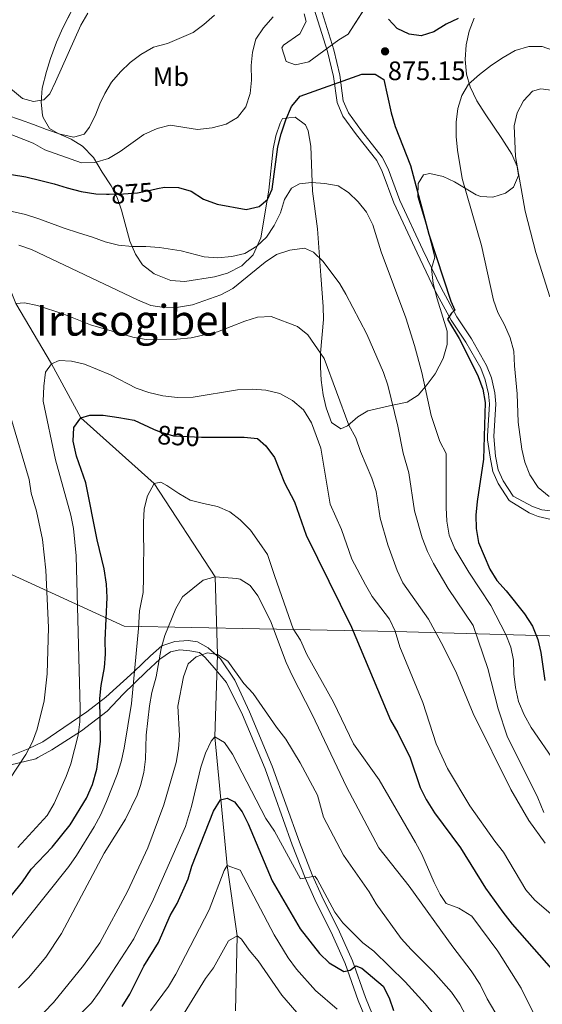
# Model space of a CAD drawing. Units: metres. Extents: x 593331 to 600187, y 4761456 to 4766179.
# Drawn here: x 594382 to 594578, y 4763280 to 4763650 of the extents above; entities that cross this region are included whole.
import ezdxf
from ezdxf.enums import TextEntityAlignment as Align

# ---------------------------------------------------------------- set-up
doc = ezdxf.new("R2010")
doc.units = ezdxf.units.M
doc.header["$MEASUREMENT"] = 0
doc.linetypes.add('DGN Style 3', pattern=[119.707, 85.505, -34.202])
doc.linetypes.add('DGN Style 5', pattern=[59.8535, 25.6515, -34.202])
for name, color, linetype, lineweight in [('Nivel 1', 7, 'Continuous', 0), ('Nivel 11', 7, 'Continuous', 0), ('Nivel 21', 7, 'Continuous', 0), ('Nivel 22', 7, 'Continuous', 0), ('Nivel 35', 7, 'Continuous', 0), ('Nivel 37', 7, 'Continuous', 0), ('Nivel 4', 7, 'Continuous', 0), ('Nivel 41', 7, 'Continuous', 0), ('Nivel 45', 7, 'Continuous', 0), ('Nivel 5', 7, 'Continuous', 0), ('Nivel 59', 7, 'Continuous', 0), ('Nivel 61', 7, 'Continuous', 0), ('Nivel 7', 7, 'Continuous', 0)]:
    doc.layers.add(name, color=color, linetype=linetype, lineweight=lineweight)
doc.styles.add('Style-Arial', font='txt')
doc.styles.add('Style-Arial Narrow', font='txt')
doc.styles.add('Style-Helvetica-Narrow-Oblique', font='txt')
doc.styles.add('Style-Times New Roman', font='txt')

# ---------------------------------------------------------------- blocks, each defined once
blk = doc.blocks.new('5PATER')
at = {"layer": 'Nivel 7', "linetype": 'Continuous', "lineweight": 0}
h = blk.add_hatch(color=51, dxfattribs=at)
edge = h.paths.add_edge_path()
edge.add_ellipse((0, -0.1), major_axis=(-11, -11.1), ratio=0.999422, start_angle=0, end_angle=360)

msp = doc.modelspace()

# ---------------------------------------------------------------- linework, layer by layer
at = {"layer": 'Nivel 1', "color": 7, "linetype": 'Continuous', "lineweight": 0}
msp.add_polyline3d([(594223.74, 4763671.95, 921.49), (594241.42, 4763591.02, 915.55), (594264.46, 4763494.56, 887.32), (594334.58, 4763461.39, 883.68), (594420.92, 4763421.87, 847.2), (594522.53, 4763419.85, 854.96), (594616, 4763417.25, 885.37), (594684.08, 4763416.49, 885.75), (594725.97, 4763378.45, 867.74), (594755.62, 4763351.8, 863.04), (594786.04, 4763325.28, 860.89), (594806.09, 4763306.45, 856.54), (594811.9, 4763300.95, 855.69), (594815.69, 4763298.89, 855.14), (594820.12, 4763297.33, 853.27), (594828.11, 4763294.48, 849.4), (594840.89, 4763288.28, 845.52), (594853.56, 4763284.12, 840.33), (594881.42, 4763272.99, 835.84), (594921.45, 4763257.45, 824.81), (594956.77, 4763242.2, 818.64), (594989.69, 4763227.72, 808.23), (595030.85, 4763210.9, 789.46)], dxfattribs=at)
at = {"layer": 'Nivel 11', "color": 142, "linetype": 'DGN Style 3', "lineweight": 13}
msp.add_polyline3d([(594342.06, 4763600.5, 880), (594353.26, 4763590.46, 875), (594362.96, 4763577.02, 870), (594370.7, 4763566.49, 865), (594380.18, 4763542.98, 860), (594393.62, 4763520.34, 855), (594404.67, 4763500.08, 850), (594432.14, 4763475.42, 845), (594455.08, 4763440.41, 840), (594455.88, 4763411.3, 835), (594454.94, 4763380.29, 830), (594459.59, 4763331.99, 820), (594463.28, 4763305.68, 815), (594462.65, 4763277.47, 810)], dxfattribs=at)
at = {"layer": 'Nivel 21', "color": 7, "linetype": 'Continuous', "lineweight": 0}
for points in [[(594493.89, 4763656.25, 878.36), (594499.58, 4763638.22, 875.87), (594501.84, 4763628.64, 874.97), (594503.13, 4763619.11, 874.54), (594505.04, 4763614.49, 874.1), (594510, 4763607.79, 873.52), (594517.75, 4763597.96, 873.34), (594519.95, 4763593.5, 873.32), (594524.38, 4763581.66, 873.3), (594533, 4763563.09, 873.63), (594539.81, 4763548.88, 874.25), (594545.68, 4763538.02, 874.92), (594551.19, 4763529.76, 875.11), (594556.89, 4763519.72, 875.59), (594558.73, 4763515.05, 875.59), (594560.06, 4763509.48, 875.49), (594560.43, 4763505.31, 875.4), (594559.6, 4763493.06, 875.11), (594560.27, 4763485.66, 875.15), (594561.21, 4763480.59, 876.19), (594563.08, 4763476.48, 876.73), (594566.87, 4763470.61, 877.28), (594574.15, 4763466.83, 877.91), (594577.66, 4763465.59, 878.36), (594582.13, 4763465.02, 878.73)], [(594517.86, 4763266.81, 820.07), (594511.46, 4763282.45, 822.16), (594506.58, 4763296.29, 825.44), (594501.69, 4763307.18, 827.15), (594495.06, 4763320.52, 828.93), (594491.48, 4763328.5, 829.68), (594486.71, 4763340.78, 830.51), (594476.48, 4763369.35, 833.66), (594467.97, 4763389.72, 833.7), (594462.37, 4763401.57, 835), (594457.01, 4763409.6, 835), (594452.37, 4763413.79, 835.36), (594448.44, 4763415.96, 836.29), (594444.87, 4763416.47, 836.83), (594439.87, 4763416.13, 838.45), (594435.05, 4763414.46, 840.02), (594430.76, 4763410.78, 841.74), (594424.69, 4763404.92, 844.26), (594413.98, 4763395.21, 849.11), (594406.83, 4763389.68, 853.29), (594398.26, 4763383.82, 856.82), (594390.4, 4763378.46, 858.82), (594384.87, 4763375.79, 860.08), (594378.62, 4763373.28, 861.61)]]:
    msp.add_polyline3d(points, dxfattribs=at)
at = {"layer": 'Nivel 21', "color": 7, "linetype": 'DGN Style 3', "lineweight": 0}
for points in [[(594491.5, 4763655.81, 878.36), (594497.25, 4763637.58, 875.87), (594499.46, 4763628.2, 874.97), (594500.78, 4763618.48, 874.54), (594502.93, 4763613.29, 874.1), (594508.08, 4763606.33, 873.52), (594515.7, 4763596.67, 873.34), (594517.73, 4763592.54, 873.32), (594522.16, 4763580.73, 873.3), (594530.82, 4763562.06, 873.63), (594537.66, 4763547.79, 874.25), (594543.61, 4763536.78, 874.92), (594549.14, 4763528.5, 875.11), (594554.71, 4763518.68, 875.59), (594556.42, 4763514.33, 875.59), (594557.67, 4763509.09, 875.49), (594558.01, 4763505.28, 875.4), (594557.19, 4763493.14, 875.11), (594557.2, 4763491.86, 875.15), (594558.21, 4763485.31, 875.15), (594559.2, 4763479.96, 876.19), (594561.24, 4763475.47, 876.73), (594565.38, 4763469.05, 877.28), (594572.86, 4763464.38, 877.91), (594574.37, 4763463.76, 878.07), (594576.25, 4763463.06, 878.26), (594581.18, 4763461.87, 878.73)], [(594374.69, 4763368.92, 861.94), (594387.72, 4763372.1, 858.82), (594388.44, 4763372.6, 858.67), (594393.8, 4763375.45, 857.55), (594404.87, 4763382.65, 854.4), (594414.51, 4763390.02, 848.88), (594420.58, 4763396.38, 846.46), (594429.15, 4763404.75, 841.99), (594434.33, 4763409.44, 839.89), (594438.26, 4763412.28, 838.55), (594441.83, 4763412.95, 837.42), (594445.58, 4763412.62, 836.06), (594449.16, 4763411.95, 835.26), (594451.3, 4763410.11, 835), (594454.69, 4763406.26, 835), (594459.33, 4763400.73, 835), (594465.27, 4763388.6, 832.96), (594473.75, 4763368.29, 833.66), (594483.96, 4763339.76, 830.51), (594488.78, 4763327.37, 829.68), (594492.41, 4763319.27, 828.93), (594499.04, 4763305.93, 827.15), (594503.86, 4763295.2, 825.44), (594508.72, 4763281.41, 822.16), (594515.12, 4763265.78, 820.07)]]:
    msp.add_polyline3d(points, dxfattribs=at)
at = {"layer": 'Nivel 22', "color": 30, "linetype": 'DGN Style 5', "lineweight": 30, "flags": 128}
for points, elevation in [([(594414.23, 4763584.06), (594415.26, 4763584.02), (594420.61, 4763584.11), (594425.86, 4763584.49), (594430.8, 4763585.53), (594433.35, 4763586.09)], 875), ([(594431.88, 4763495.87), (594434.61, 4763494.64), (594439.44, 4763493.35), (594449.9, 4763492.77), (594450.93, 4763492.77)], 850)]:
    msp.add_lwpolyline(points, dxfattribs=dict(at, elevation=elevation))
at = {"layer": 'Nivel 35', "color": 92, "linetype": 'DGN Style 3', "lineweight": 0}
for points in [[(594409.14, 4763668.6, 898.97), (594397.93, 4763646.46, 898.79), (594395.52, 4763641.08, 898.67), (594393.24, 4763634.92, 898.37), (594391.69, 4763630.12, 897.92), (594390.16, 4763623.82, 897.02), (594389.8, 4763618.6, 896.28), (594390.3, 4763613.69, 895.53), (594390.5, 4763612.79, 895.38), (594392.82, 4763608.65, 894.49), (594396.13, 4763606.77, 893.89), (594400.94, 4763604.62, 893.3), (594405.22, 4763602.1, 892.7), (594409.34, 4763597.78, 891.48)], [(594517.19, 4763663.38, 881.51), (594505, 4763644.07, 882.55), (594501.46, 4763641.92, 882.55), (594490.26, 4763633.66, 882.7), (594485.25, 4763632.6, 882.7), (594481.75, 4763633.81, 882.7), (594480.07, 4763638.97, 883.24), (594480.75, 4763639.91, 883.3)], [(594409.34, 4763597.78, 891.48), (594412.65, 4763592.29, 890.31), (594416.03, 4763587.13, 888.82), (594418.26, 4763582.76, 887.85), (594419.88, 4763578.07, 886.15), (594422.96, 4763566.36, 882.25), (594425.14, 4763561.48, 880.61), (594427.75, 4763557.54, 879), (594432.2, 4763554.1, 878.49), (594438.44, 4763551.56, 878.67), (594443.67, 4763551.21, 878.67), (594454.83, 4763553.05, 878.82), (594459.63, 4763554.38, 879.14), (594465.06, 4763557.18, 880.16), (594469.3, 4763561.22, 880.96), (594472.18, 4763567.68, 881.06), (594475.15, 4763585.49, 882.85), (594476.81, 4763601.04, 883), (594477.78, 4763605.97, 883.04), (594479.49, 4763610.7, 883.03), (594480.34, 4763612.44, 883), (594485.03, 4763612.96, 882.19), (594488.89, 4763610.06, 881.06), (594489.97, 4763607.84, 880.32), (594490.97, 4763602.04, 879.12), (594491.57, 4763585.19, 877.48), (594493.46, 4763571.04, 876.73), (594494.67, 4763553.46, 875.69), (594495.62, 4763541.84, 872.86), (594495.64, 4763536.96, 871.73), (594494.58, 4763524.36, 869.27), (594494.53, 4763519.13, 868.38), (594494.88, 4763514.22, 867.5), (594495.61, 4763508.71, 867.48), (594496.67, 4763503.83, 867.48), (594498.75, 4763498.29, 867.72), (594502.25, 4763495.99, 869.72), (594504.77, 4763497.08, 870.77), (594508.62, 4763500.4, 871.73), (594512.28, 4763502.74, 872.56), (594521.55, 4763504.86, 875.66), (594527.14, 4763505.99, 876.73), (594531.17, 4763508.64, 878.04), (594534.64, 4763512.54, 879.12), (594537.56, 4763516.56, 879.55), (594540.58, 4763522.34, 879.27), (594542.13, 4763527.59, 879.87), (594542.11, 4763532.61, 879.87), (594538.4, 4763544.68, 880.16), (594536.8, 4763550.47, 880.02), (594536.25, 4763556.14, 880.61), (594537.52, 4763560.34, 881.06), (594534.8, 4763570.58, 881.06), (594531.15, 4763583.05, 881.36), (594531.24, 4763588, 882.04), (594533.24, 4763591.3, 882.7), (594535.62, 4763591.79, 883.6), (594540.56, 4763590.68, 883.75), (594544.9, 4763588.6, 885.26), (594553.04, 4763583.79, 888.59), (594554.72, 4763583.17, 889.27), (594559.3, 4763582.92, 891.27), (594563.95, 4763584.38, 893), (594567.05, 4763586.67, 892.85), (594568.91, 4763591.04, 892.25), (594568.4, 4763594.46, 892.1), (594566.42, 4763599.04, 891.72), (594562.69, 4763604.95, 890.91), (594556.42, 4763614.14, 890.63), (594553.19, 4763619.11, 890.01), (594550.71, 4763624.28, 889.56), (594549.37, 4763629.06, 888.9), (594548.88, 4763634.57, 888.11), (594549.24, 4763640.08, 887.33), (594550.34, 4763645.17, 886.58), (594552.19, 4763650.13, 885.39)], [(594480.75, 4763639.91, 883.3), (594486.79, 4763644.19, 883.3), (594489.24, 4763648.86, 883.3), (594488.45, 4763651.68, 883.45)]]:
    msp.add_polyline3d(points, dxfattribs=at)
at = {"layer": 'Nivel 4', "color": 30, "linetype": 'Continuous', "lineweight": 30, "flags": 128}
for points, elevation in [([(594546.23, 4763649.98), (594541.69, 4763647.88), (594537.13, 4763644.99), (594532.34, 4763643.5), (594527.83, 4763644.05), (594523.34, 4763646.22), (594520.15, 4763649.76)], 875), ([(594433.35, 4763586.09), (594436.04, 4763586.68), (594441.29, 4763586.58), (594446.09, 4763585.14), (594450.68, 4763582.1), (594455.85, 4763580.28), (594466.63, 4763578.32), (594471.5, 4763579.36), (594474.68, 4763582.05), (594476.4, 4763585.9), (594478.62, 4763601.81), (594479.85, 4763606.73), (594481.55, 4763611.89), (594483.73, 4763616.94), (594486.93, 4763620.78), (594510.13, 4763629.11), (594515.13, 4763629.03), (594518.29, 4763627.11), (594521.08, 4763614.5), (594522.56, 4763609.47), (594528.37, 4763594.74), (594535.26, 4763568.97), (594543.52, 4763543.87), (594545.01, 4763540.44), (594543.72, 4763539.34), (594542.2, 4763537.16), (594546.63, 4763529.84), (594551.33, 4763520.5), (594553.81, 4763515.53), (594555.44, 4763510.78), (594556.37, 4763505.86), (594555.79, 4763484.52), (594553.33, 4763468.72), (594552.82, 4763463.58), (594553, 4763458.58), (594553.89, 4763453.28), (594558.08, 4763443.26), (594560.71, 4763439.01), (594564.28, 4763435.09), (594571.14, 4763426.54), (594574.09, 4763421.82), (594576.09, 4763416.84), (594577.22, 4763411.97), (594578.83, 4763401.45)], 875), ([(594378.65, 4763591.39), (594384.01, 4763590.53), (594389.58, 4763589.2), (594394.57, 4763587.85), (594399.56, 4763586.41), (594404.74, 4763584.98), (594410.2, 4763584.21), (594414.23, 4763584.06)], 875), ([(594374.99, 4763316.32), (594382.69, 4763325.88), (594385.94, 4763330.71), (594393.92, 4763338.97), (594400.68, 4763347.31), (594406.72, 4763357.34), (594409.02, 4763362.4), (594410.59, 4763368.15), (594412.07, 4763378.62), (594411.79, 4763394.68), (594412.29, 4763399.65), (594413.49, 4763406.4), (594413.87, 4763411.39), (594413.79, 4763416.66), (594414.46, 4763432.68), (594414.2, 4763437.67), (594413.37, 4763443.35), (594410.73, 4763454.34), (594406.56, 4763475.66), (594402.98, 4763485.72), (594401.73, 4763491.33), (594402.02, 4763496.42), (594404.67, 4763500.08), (594407.99, 4763501.09), (594413, 4763501.06), (594418.91, 4763500.24), (594424.62, 4763499.15), (594431.88, 4763495.87)], 850), ([(594450.93, 4763492.77), (594465.92, 4763492.81), (594470.88, 4763492.29), (594474.09, 4763489.61), (594477.28, 4763485.13), (594481.02, 4763475.65), (594484.85, 4763468.55), (594489.25, 4763455.98), (594506.22, 4763421.54), (594520.8, 4763386.61), (594523.63, 4763381.86), (594528.17, 4763372.45), (594531.99, 4763361.35), (594534.21, 4763356.87), (594537.3, 4763351.78), (594547.08, 4763338.66), (594556.54, 4763323.59), (594563.03, 4763314.51), (594566.45, 4763310.04), (594584.85, 4763289.12)], 850), ([(594420.16, 4763279.14), (594423, 4763283.79), (594428.26, 4763294.22), (594433.72, 4763303.17), (594438.19, 4763313.26), (594440.73, 4763317.84), (594444.87, 4763326.98), (594446.35, 4763331.76), (594454.45, 4763352.46), (594457.1, 4763356.68), (594459.61, 4763357.32), (594462.26, 4763355.94), (594465.2, 4763352.17), (594467.45, 4763347.71), (594476.4, 4763326.35), (594486.99, 4763308.33), (594494.21, 4763299.02), (594497.83, 4763295.48), (594503.32, 4763292.21), (594505.7, 4763292.79), (594507.88, 4763294.44), (594510.11, 4763293.46), (594518.04, 4763286.74), (594520.38, 4763282.32), (594522.02, 4763277.57)], 825)]:
    msp.add_lwpolyline(points, dxfattribs=dict(at, elevation=elevation))
at = {"layer": 'Nivel 5', "color": 30, "linetype": 'Continuous', "lineweight": 0, "flags": 128}
for points, elevation in [([(594407.2, 4763651.96), (594404.66, 4763647.43), (594395.18, 4763626.19), (594392.94, 4763621.72), (594390.78, 4763619.49), (594386.88, 4763618.75), (594382.75, 4763619.92), (594374.61, 4763626.67)], 890), ([(594376.82, 4763613.69), (594382.02, 4763611.87), (594386.92, 4763610.15), (594391.72, 4763608.32), (594396.82, 4763606.5), (594401.99, 4763605.45), (594405.89, 4763606.57), (594407.94, 4763609.18), (594410.24, 4763614), (594411.74, 4763617.92), (594413.64, 4763621.79), (594416.17, 4763626.1), (594419.56, 4763629.96), (594423.18, 4763633.42), (594427.16, 4763636.44), (594431.96, 4763639.2), (594437.18, 4763640.59), (594446.8, 4763644.72), (594450.83, 4763647.69), (594454.84, 4763651.21)], 885), ([(594376.89, 4763607.09), (594386.79, 4763603.16), (594391.1, 4763600.61), (594404.83, 4763595.84), (594409.83, 4763595.92), (594415.07, 4763597.45), (594419.36, 4763600.01), (594428.33, 4763606.38), (594433.25, 4763608.71), (594438.13, 4763609.88), (594448.44, 4763608.31), (594453.97, 4763608.98), (594459.15, 4763610.31), (594463.46, 4763612.83), (594466.53, 4763616.84), (594468.21, 4763621.79), (594468.69, 4763626.77), (594468.6, 4763632.35), (594469.03, 4763637.33), (594470.3, 4763642.21), (594473.13, 4763646.41), (594476.77, 4763650.59)], 880), ([(594580.41, 4763470.59), (594576.3, 4763473.94), (594573.12, 4763478.74), (594571.25, 4763483.38), (594570.1, 4763488.36), (594568.77, 4763498.44), (594568.38, 4763509.12), (594567.34, 4763519.61), (594567.14, 4763525.15), (594565.82, 4763530.09), (594563.63, 4763535.02), (594561.16, 4763539.56), (594559.45, 4763544.26), (594554.98, 4763564.75), (594547.71, 4763589.92), (594545.94, 4763600.5), (594545.47, 4763605.65), (594545.47, 4763611.09), (594546.14, 4763616.17), (594547.58, 4763621.06), (594550.14, 4763625.36), (594554.23, 4763628.99), (594558.75, 4763632.43), (594563.09, 4763635.38), (594567.63, 4763637.94), (594572.76, 4763639.46), (594577.76, 4763639.49), (594583.78, 4763637.37)], 880), ([(594575.44, 4763562.17), (594571.44, 4763577.66), (594567.75, 4763598.22), (594567.24, 4763609.68), (594568.39, 4763614.54), (594570.8, 4763619), (594574.11, 4763622.72), (594577.31, 4763623.61), (594582, 4763622.93)], 885), ([(594378.81, 4763577.49), (594383.89, 4763576.34), (594388.88, 4763574.71), (594393.59, 4763572.98), (594398.4, 4763571.25), (594403.78, 4763569.53), (594408.96, 4763567.9), (594413.77, 4763566.17), (594418.76, 4763564.83), (594423.92, 4763564.44), (594428.99, 4763564.34), (594434.15, 4763563.96), (594442.25, 4763562.73), (594450.88, 4763560.53), (594455.87, 4763560.18), (594461.28, 4763560.67), (594466.17, 4763561.73), (594470.62, 4763564.46), (594474.3, 4763567.85), (594477.2, 4763572.26), (594479.52, 4763576.99), (594481.1, 4763582.03), (594483.72, 4763586.29), (594486.73, 4763587.9), (594491.16, 4763588.37), (594496.23, 4763587.98), (594501.16, 4763587.11), (594505.08, 4763584.65), (594508.72, 4763581.18), (594511.87, 4763577.3), (594514.27, 4763572.56), (594517.31, 4763562.44), (594526.55, 4763537.57), (594529.83, 4763527.26), (594532.58, 4763517.14), (594536.07, 4763500.97), (594539.35, 4763491.14), (594541.7, 4763486.7), (594541.74, 4763466.45), (594542.03, 4763461.3), (594542.88, 4763456.06), (594544.98, 4763450.94), (594550.2, 4763442.15), (594558.53, 4763429.68), (594564.08, 4763418.72), (594566.07, 4763413.98), (594567.01, 4763409.06), (594567.1, 4763403.93), (594567.72, 4763398.81), (594568.9, 4763393.57), (594571.03, 4763388.63), (594573.59, 4763383.88), (594582.79, 4763370.63)], 870), ([(594381.42, 4763564.87), (594386.15, 4763563.22), (594425.91, 4763544.36), (594430.91, 4763542.26), (594435.86, 4763541.5), (594441.27, 4763541.64), (594446.56, 4763542.48), (594457.2, 4763546.26), (594461.65, 4763548.63), (594473.85, 4763558.56), (594478.01, 4763561.41), (594483.02, 4763562.95), (594488.6, 4763563.72), (594491.97, 4763562.25), (594495.56, 4763558.77), (594501.85, 4763550.36), (594504.14, 4763546.52), (594511.94, 4763531.52), (594518.22, 4763517.06), (594519.81, 4763512.32), (594523.64, 4763496.92), (594525.58, 4763486.87), (594527.67, 4763479.41), (594529.84, 4763465.13), (594532.78, 4763455.06), (594534.79, 4763449.84), (594537.02, 4763445.37), (594542.45, 4763436.02), (594551.89, 4763422.16), (594557.34, 4763406.02), (594561.31, 4763390.81), (594564.66, 4763380.57), (594576.15, 4763357.41), (594578.35, 4763351.96)], 865), ([(594580.7, 4763545.45), (594575.44, 4763562.17)], 885), ([(594380.18, 4763542.98), (594383.52, 4763543.23), (594388.42, 4763542.2), (594398.3, 4763539), (594408.31, 4763534.98), (594424.15, 4763530.29), (594429.09, 4763529.48), (594440.62, 4763529.62), (594446.02, 4763530.1), (594455.91, 4763532.38), (594466.16, 4763536.38), (594470.93, 4763537.86), (594476.11, 4763538.1), (594485.96, 4763534.35), (594489.86, 4763531.22), (594496.01, 4763522.3), (594505.18, 4763497.35), (594507.78, 4763492.6), (594509.62, 4763487.4), (594513.9, 4763477.45), (594515.52, 4763472.42), (594516.94, 4763462.41), (594519.88, 4763452.44), (594523.3, 4763442.76), (594525.49, 4763438.12), (594535.05, 4763424.49), (594540.56, 4763414.34), (594545.56, 4763404.23), (594551.86, 4763389.12), (594566.02, 4763360.53), (594572.72, 4763348.99), (594578.92, 4763340.42)], 860), ([(594380.98, 4763338.76), (594392.04, 4763350.8), (594394.63, 4763355.34), (594399.13, 4763365.44), (594400.86, 4763370.25), (594403.63, 4763381), (594404.22, 4763385.98), (594404.4, 4763390.97), (594402.92, 4763448.25), (594401.9, 4763458.52), (594400.84, 4763463.59), (594395.12, 4763484.36), (594390.52, 4763506.34), (594390.71, 4763511.98), (594391.38, 4763517.15), (594393.62, 4763520.34), (594396.56, 4763521.54), (594401.14, 4763521.33), (594406.01, 4763520.2), (594415.81, 4763516.17), (594425.39, 4763511.16), (594430.13, 4763509.56), (594435.44, 4763508.29), (594440.92, 4763507.66), (594446.78, 4763507.83), (594463.41, 4763510.6), (594469.04, 4763510.79), (594474.03, 4763510.44), (594479.29, 4763509.16), (594484.11, 4763506.57), (594488.18, 4763503.02), (594491.23, 4763498.2), (594494.74, 4763488.72), (594498.23, 4763467.7), (594502.42, 4763458.14), (594506.37, 4763446.99), (594511.41, 4763437.34), (594514, 4763433.07), (594520.42, 4763424.51), (594522.59, 4763420.01), (594524.33, 4763414.08), (594533.01, 4763393.22), (594537.96, 4763377.74), (594542.28, 4763368.43), (594550.67, 4763354.38), (594559.96, 4763341.15), (594563.23, 4763337.03), (594571.6, 4763322.95), (594575.01, 4763319), (594583.64, 4763311.61)], 855), ([(594371.85, 4763355.41), (594384.04, 4763373.69), (594386.5, 4763378.47), (594388.24, 4763383.24), (594390.85, 4763393.9), (594392, 4763403.96), (594392.46, 4763421.34), (594391.54, 4763442.94), (594390.25, 4763454.44), (594388.04, 4763465.01), (594386.03, 4763471.84), (594385.27, 4763476.88), (594378.36, 4763500.16)], 860), ([(594368.48, 4763292.11), (594400.18, 4763331.69), (594403.04, 4763335.79), (594409.63, 4763346.56), (594412.04, 4763350.94), (594414.32, 4763356.05), (594418.21, 4763366.17), (594419.71, 4763370.94), (594420.86, 4763376.12), (594423.62, 4763392.88), (594426.33, 4763420.97), (594426.69, 4763427.57), (594428, 4763434.47), (594428.18, 4763440.11), (594428.19, 4763445.17), (594428.28, 4763450.71), (594428.19, 4763455.77), (594428.1, 4763460.83), (594428.39, 4763465.9), (594429.64, 4763470.79), (594432.14, 4763475.42), (594434.71, 4763475.94), (594436.93, 4763474.64), (594441.38, 4763471.66), (594445.72, 4763469.16), (594450.61, 4763467.91), (594455.88, 4763466.76), (594460.5, 4763464.84), (594464.47, 4763461.76), (594468.36, 4763457.91), (594471.5, 4763453.29), (594474.73, 4763448.76), (594477.43, 4763440.56), (594484.36, 4763420.84), (594487.08, 4763416.64), (594489.48, 4763411.3), (594499.44, 4763393.37), (594506.96, 4763377.77), (594516.57, 4763364.16), (594530.29, 4763340.69), (594532.63, 4763336.28), (594537.23, 4763325.68), (594539.49, 4763321.21), (594541.79, 4763317.79), (594546.46, 4763315.99), (594551.32, 4763313.08), (594561.07, 4763299.92), (594569.91, 4763286.04), (594580.11, 4763265.4)], 845), ([(594568.27, 4763263.08), (594557.11, 4763282.06), (594554.44, 4763287.36), (594551.1, 4763292.56), (594544.26, 4763301.51), (594527.9, 4763324.33), (594516.5, 4763338.65), (594504.31, 4763361.57), (594491.48, 4763388.7), (594484, 4763403.3), (594481.73, 4763408.3), (594475.85, 4763423.84), (594471.06, 4763433.24), (594468.12, 4763437.2), (594464.45, 4763439.52), (594463.19, 4763439.81), (594455.08, 4763440.41), (594450.52, 4763439.08), (594442.73, 4763432.86), (594440.3, 4763428.49), (594436.1, 4763418.33), (594434.83, 4763413.5), (594432.92, 4763402.86), (594431.3, 4763396.95), (594430.44, 4763392.03), (594429.2, 4763381.02), (594428.91, 4763371.92), (594428.29, 4763366.97), (594427.05, 4763362.08), (594425.72, 4763358.46), (594421.37, 4763349.46), (594413.37, 4763336.62), (594397.32, 4763306.54), (594391.51, 4763297.65), (594384.98, 4763289.9), (594381.22, 4763286.11)], 840), ([(594390.93, 4763277.03), (594394.37, 4763280.66), (594405.61, 4763294.48), (594411.77, 4763302.98), (594422.09, 4763322.33), (594429.76, 4763338.64), (594435.78, 4763354.81), (594440.36, 4763370.73), (594441.32, 4763375.81), (594441.7, 4763380.79), (594441.04, 4763391.85), (594443.13, 4763402.87), (594444.96, 4763407.77), (594447.87, 4763410.4), (594452.14, 4763411.91), (594455.88, 4763411.3), (594459.74, 4763408.8), (594465.81, 4763400.4), (594469.32, 4763396.55), (594478.06, 4763383.96), (594481.56, 4763379.48), (594486.94, 4763370.54), (594493.48, 4763358.49), (594495.73, 4763350.22), (594503.16, 4763335.94), (594512.85, 4763322.16), (594515.51, 4763317.63), (594524.86, 4763304.66), (594528.56, 4763300.54), (594536.87, 4763292.22), (594543.73, 4763284.55), (594546.88, 4763279.99), (594555.01, 4763264.6)], 835), ([(594397, 4763268.8), (594408.61, 4763280.47), (594411.56, 4763284.5), (594424.49, 4763304.54), (594431.93, 4763319.39), (594443.89, 4763346.67), (594446.16, 4763354.22), (594449.65, 4763368.99), (594451.41, 4763374.21), (594453.54, 4763378.74), (594454.94, 4763380.29), (594458.61, 4763378.26), (594461.55, 4763373.82), (594474.11, 4763349.69), (594477.29, 4763344.9), (594487.02, 4763327), (594492.44, 4763328.05), (594493.37, 4763326.92), (594499.99, 4763314.49), (594502.97, 4763310.48), (594510.46, 4763302.97), (594514.62, 4763299.89), (594526.29, 4763288.35), (594533.88, 4763280.13), (594537.01, 4763276.22)], 830), ([(594430.75, 4763277.51), (594437.56, 4763286.6), (594440.25, 4763291.24), (594452.77, 4763315.35), (594458.47, 4763330.14), (594459.59, 4763331.99), (594464.39, 4763330.25), (594477.23, 4763305.97), (594482.41, 4763297.41), (594485.6, 4763293.1), (594492.73, 4763285.14), (594500.84, 4763278.08)], 820), ([(594443.38, 4763276.68), (594451.44, 4763289.62), (594454.39, 4763293.66), (594460.07, 4763303.81), (594463.28, 4763305.68), (594464.93, 4763304.37), (594467.82, 4763300.29), (594471.19, 4763296.27), (594480.12, 4763283.36), (594487.32, 4763274.97)], 815)]:
    msp.add_lwpolyline(points, dxfattribs=dict(at, elevation=elevation))
at = {"layer": 'Nivel 59', "color": 7, "linetype": 'Continuous', "lineweight": 0}
for points in [[(594409.14, 4763668.6, 898.97), (594397.93, 4763646.46, 898.79), (594395.52, 4763641.08, 898.67), (594393.24, 4763634.92, 898.37), (594391.69, 4763630.12, 897.92), (594390.16, 4763623.82, 897.02), (594389.8, 4763618.6, 896.28), (594390.3, 4763613.69, 895.53), (594390.5, 4763612.79, 895.38), (594392.82, 4763608.65, 894.49), (594396.13, 4763606.77, 893.89), (594400.94, 4763604.62, 893.3), (594405.22, 4763602.1, 892.7), (594409.34, 4763597.78, 891.48), (594412.65, 4763592.29, 890.31), (594416.03, 4763587.13, 888.82), (594418.26, 4763582.76, 887.85), (594419.88, 4763578.07, 886.15), (594422.96, 4763566.36, 882.25), (594425.14, 4763561.48, 880.61), (594427.75, 4763557.54, 879), (594432.2, 4763554.1, 878.49), (594438.44, 4763551.56, 878.67), (594443.67, 4763551.21, 878.67), (594454.83, 4763553.05, 878.82), (594459.63, 4763554.38, 879.14), (594465.06, 4763557.18, 880.16), (594469.3, 4763561.22, 880.96), (594472.18, 4763567.68, 881.06), (594475.15, 4763585.49, 882.85), (594476.81, 4763601.04, 883), (594477.78, 4763605.97, 883.04), (594479.49, 4763610.7, 883.03), (594480.34, 4763612.44, 883), (594485.03, 4763612.96, 882.19), (594488.89, 4763610.06, 881.06), (594489.97, 4763607.84, 880.32), (594490.97, 4763602.04, 879.12), (594491.57, 4763585.19, 877.48), (594493.46, 4763571.04, 876.73), (594494.67, 4763553.46, 875.69), (594495.62, 4763541.84, 872.86), (594495.64, 4763536.96, 871.73), (594494.58, 4763524.36, 869.27), (594494.53, 4763519.13, 868.38), (594494.88, 4763514.22, 867.5), (594495.61, 4763508.71, 867.48), (594496.67, 4763503.83, 867.48), (594498.75, 4763498.29, 867.72), (594502.25, 4763495.99, 869.72), (594504.77, 4763497.08, 870.77), (594508.62, 4763500.4, 871.73), (594512.28, 4763502.74, 872.56), (594521.55, 4763504.86, 875.66), (594527.14, 4763505.99, 876.73), (594531.17, 4763508.64, 878.04), (594534.64, 4763512.54, 879.12), (594537.56, 4763516.56, 879.55), (594540.58, 4763522.34, 879.27), (594542.13, 4763527.59, 879.87), (594542.11, 4763532.61, 879.87), (594538.4, 4763544.68, 880.16), (594536.8, 4763550.47, 880.02), (594536.25, 4763556.14, 880.61), (594537.52, 4763560.34, 881.06), (594534.8, 4763570.58, 881.06), (594531.15, 4763583.05, 881.36), (594531.24, 4763588, 882.04), (594533.24, 4763591.3, 882.7), (594535.62, 4763591.79, 883.6), (594540.56, 4763590.68, 883.75), (594544.9, 4763588.6, 885.26), (594553.04, 4763583.79, 888.59), (594554.72, 4763583.17, 889.27), (594559.3, 4763582.92, 891.27), (594563.95, 4763584.38, 893), (594567.05, 4763586.67, 892.85), (594568.91, 4763591.04, 892.25), (594568.4, 4763594.46, 892.1), (594566.42, 4763599.04, 891.72), (594562.69, 4763604.95, 890.91), (594556.42, 4763614.14, 890.63), (594553.19, 4763619.11, 890.01), (594550.71, 4763624.28, 889.56), (594549.37, 4763629.06, 888.9), (594548.88, 4763634.57, 888.11), (594549.24, 4763640.08, 887.33), (594550.34, 4763645.17, 886.58), (594552.19, 4763650.13, 885.39)], [(594517.19, 4763663.38, 881.51), (594505, 4763644.07, 882.55), (594501.46, 4763641.92, 882.55), (594490.26, 4763633.66, 882.7), (594485.25, 4763632.6, 882.7), (594481.75, 4763633.81, 882.7), (594480.07, 4763638.97, 883.24), (594480.75, 4763639.91, 883.3), (594486.79, 4763644.19, 883.3), (594489.24, 4763648.86, 883.3), (594488.45, 4763651.68, 883.45)]]:
    msp.add_polyline3d(points, dxfattribs=at)
at = {"layer": 'Nivel 61', "color": 7, "linetype": 'Continuous', "lineweight": 0}
msp.add_3dface([(593394.47, 4761455.98), (593331.19, 4766083), (600119.18, 4766179.07), (600186.97, 4761552.04)], dxfattribs=at)

# ---------------------------------------------------------------- block references
at = {"layer": 'Nivel 7', "color": 51, "linetype": 'Continuous', "lineweight": 0, "xscale": 0.1000009313241567, "yscale": 0.1000009313241567, "zscale": 0.1000009313241567}
msp.add_blockref('5PATER', (594518.8, 4763637.63, 875.15), dxfattribs=at)

# ---------------------------------------------------------------- texts
at = {"layer": 'Nivel 37', "color": 92, "linetype": 'Continuous', "lineweight": 0, "style": 'Style-Arial Narrow'}
msp.add_text('Mb', height=7, dxfattribs=at).set_placement((594438.43, 4763628.11, 882.96), align=Align.MIDDLE_CENTER)
at = {"layer": 'Nivel 41', "color": 7, "linetype": 'Continuous', "lineweight": 0, "style": 'Style-Arial'}
msp.add_text('875.15', height=7, dxfattribs=at).set_placement((594519.85, 4763626.82, 875.15))
at = {"layer": 'Nivel 41', "color": 7, "linetype": 'Continuous', "lineweight": 0, "style": 'Style-Helvetica-Narrow-Oblique'}
for s, rotation, p in [('875', 4.1322, (594423.88, 4763584.35, 875)), ('850', 356.7883, (594441.3, 4763493.25, 850))]:
    msp.add_text(s, height=7, rotation=rotation, dxfattribs=at).set_placement(p, align=Align.MIDDLE_CENTER)
at = {"layer": 'Nivel 45', "color": 7, "linetype": 'Continuous', "lineweight": 0, "style": 'Style-Times New Roman'}
msp.add_text('Irusogibel', height=11.5, dxfattribs=at).set_placement((594424.21, 4763536.68, 862.2), align=Align.MIDDLE_CENTER)

doc.saveas('drawing.dxf')
